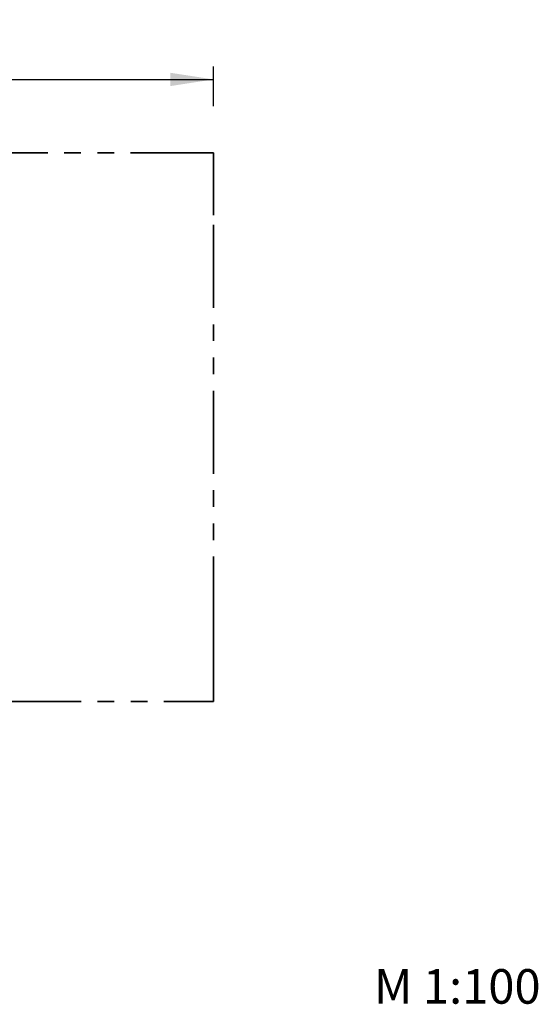
# Model space of a CAD drawing. Units: millimetres. Extents: x 0.4 to 14.1, y 0.3 to 8.1.
# Drawn here: x 10.1 to 14.1, y 0.5 to 8.1 of the extents above; entities that cross this region are included whole.
import ezdxf

# ---------------------------------------------------------------- set-up
doc = ezdxf.new("R2010")
doc.units = ezdxf.units.MM
doc.linetypes.add('PHANTOM', pattern=[1.27, 0.635, -0.127, 0.127, -0.127, 0.127, -0.127])
doc.layers.add('FALLSCHUTZPLATTEN', color=9, linetype='Continuous')
doc.styles.add('SLDTEXTSTYLE0', font='TXT', dxfattribs={"width": 0.75})
doc.dimstyles.new('SLDDIMSTYLE0', dxfattribs={"dimtxt": 0.35, "dimasz": 0.3302, "dimexe": 0, "dimexo": 0.0625, "dimgap": 0.0875, "dimtad": 1, "dimlfac": 100, "dimrnd": 1e-09, "dimzin": 12, "dimdsep": 46, "dimtxsty": 'SLDTEXTSTYLE0', "dimsah": 1, "dimcen": 0.09, "dimadec": 0, "dimazin": 3, "dimtfac": 1, "dimtofl": 0, "dimtmove": 0, "dimatfit": 3, "dimfxl": 0, "dimfrac": 2, "dimtolj": 1, "dimtzin": 12, "dimarcsym": 0})

# ---------------------------------------------------------------- blocks, each defined once
blk = doc.blocks.new('_D_1')
at = {"layer": 'FALLSCHUTZPLATTEN', "color": 161}
for p, q in [((3.6333, 7.3054), (3.6333, 7.7112)), ((11.6333, 7.4063), (11.6333, 7.7112)), ((3.6333, 7.6112), (11.6333, 7.6112))]:
    blk.add_line(p, q, dxfattribs=at)
for points in [[(3.6333, 7.6112), (3.9635, 7.5604), (3.9635, 7.662)], [(11.6333, 7.6112), (11.3031, 7.662), (11.3031, 7.5604)]]:
    blk.add_solid(points, dxfattribs=at)
at = {"layer": 'FALLSCHUTZPLATTEN', "color": 161, "insert": (7.1981, 8.0623), "char_height": 0.35, "attachment_point": 1, "style": 'SLDTEXTSTYLE0'}
blk.add_mtext('800', dxfattribs=at)

msp = doc.modelspace()

# ---------------------------------------------------------------- linework, layer by layer
at = {"color": 161, "linetype": 'PHANTOM', "lineweight": 35}
for p, q in [((11.6333, 7.04809), (3.6333, 7.04809)), ((11.6333, 6.57309), (11.6333, 7.04809)), ((11.6333, 3.32309), (11.6333, 6.57309)), ((11.6333, 2.84809), (11.6333, 3.32309)), ((3.6333, 2.84809), (11.6333, 2.84809))]:
    msp.add_line(p, q, dxfattribs=at)

# ---------------------------------------------------------------- texts
at = {"layer": 'FALLSCHUTZPLATTEN', "color": 8, "insert": (12.86242, 0.80044), "char_height": 0.264583, "attachment_point": 1, "style": 'SLDTEXTSTYLE0'}
msp.add_mtext('M 1:100', dxfattribs=at)

# ---------------------------------------------------------------- dimensions: what is measured, and where the dimension line sits
at = {"layer": 'FALLSCHUTZPLATTEN', "color": 161}
dim = msp.add_linear_dim(base=(11.6333, 7.61115), p1=(3.6333, 6.57309), p2=(11.6333, 7.04809), dimstyle='SLDDIMSTYLE0', dxfattribs=at)
dim.commit()
dim.dimension.update_dxf_attribs({"geometry": '_D_1', "text_midpoint": (7.586, 7.61115), "dimtype": 160})

doc.saveas('drawing.dxf')
